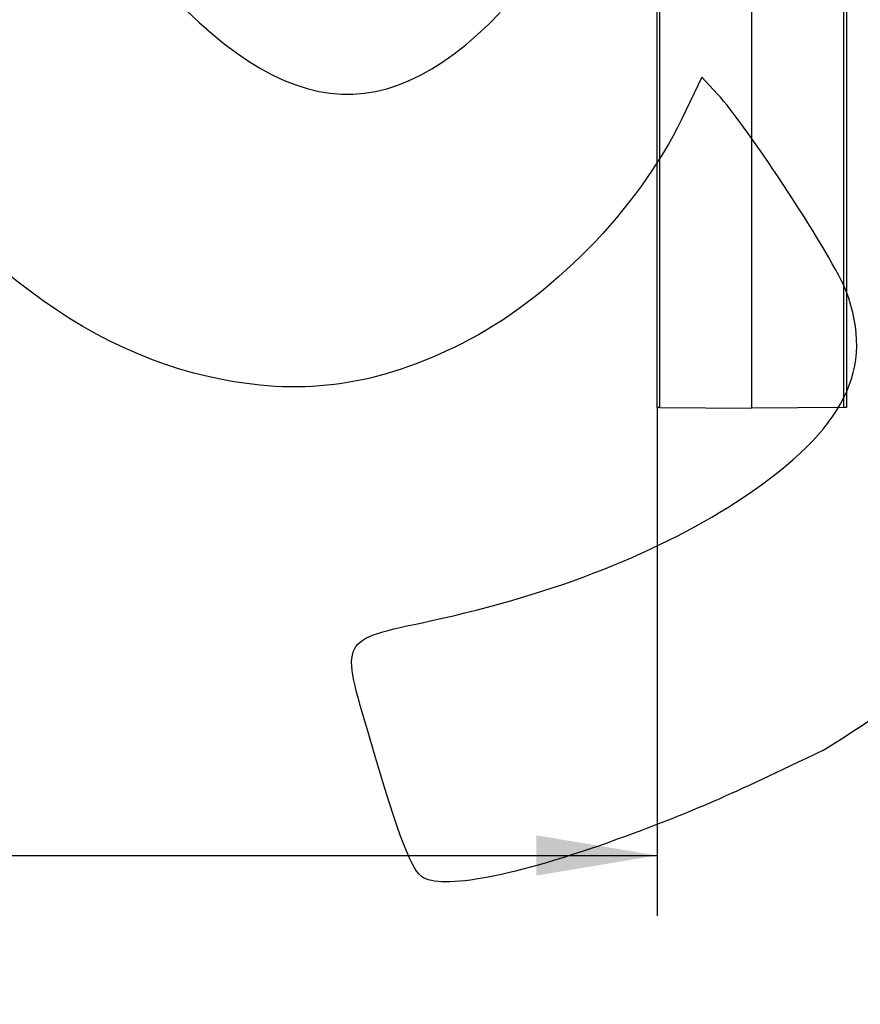
# Model space of a CAD drawing. Units: millimetres. Extents: x 0 to 356, y 0 to 204.
# Drawn here: x 188 to 210, y 93 to 118 of the extents above; entities that cross this region are included whole.
import ezdxf
from ezdxf import colors
from ezdxf.entities.mleader import LeaderData, LeaderLine
from ezdxf.enums import TextEntityAlignment as Align
from ezdxf.math import Vec2, Vec3

# ---------------------------------------------------------------- set-up
doc = ezdxf.new("R2010")
doc.units = ezdxf.units.MM
doc.layers.add('PATA-08PLAST-XXX', color=7, linetype='Continuous')
doc.layers.add('Predeterminado', color=7, linetype='Continuous')
doc.styles.add('SEACAD_Arial', font='arial.ttf')
doc.dimstyles.new('ISO', dxfattribs={"dimtxt": 3.125, "dimasz": 3.125, "dimexe": 1.5625, "dimexo": 0, "dimgap": 0.78125, "dimtad": 0, "dimdec": 0, "dimlfac": 14.285714, "dimrnd": 10, "dimtxsty": 'SEACAD_Arial', "dimblk1": '_SE_FILLED', "dimblk2": '_SE_FILLED', "dimsah": 1, "dimcen": 1.5625, "dimadec": 1, "dimazin": 0, "dimtfac": 0.5, "dimtdec": 4, "dimtmove": 0, "dimatfit": 3, "dimfxl": 1, "dimarcsym": 0})

# ---------------------------------------------------------------- blocks, each defined once
blk = doc.blocks.new('SE')
at = {"layer": 'PATA-08PLAST-XXX', "color": 7, "linetype": 'Continuous'}
for p, q in [((204.517, 108.229), (204.517, 138.997)), ((204.583, 139.009), (204.583, 108.229)), ((209.351, 108.229), (209.351, 139.009)), ((209.417, 138.997), (209.417, 108.229)), ((206.967, 108.208), (206.967, 136.529)), ((204.583, 108.229), (204.517, 108.229)), ((204.583, 108.229), (206.967, 108.208)), ((209.351, 108.229), (206.967, 108.208)), ((209.417, 108.229), (209.351, 108.229))]:
    blk.add_line(p, q, dxfattribs=at)
blk = doc.blocks.new('DMBLK38')
at = {"layer": 'Predeterminado', "linetype": 'Continuous'}
for points in [[(157.172, 96.124), (157.172, 97.166), (154.047, 96.645)], [(201.392, 96.124), (204.517, 96.645), (201.392, 97.166)]]:
    blk.add_hatch(color=7, dxfattribs=at).paths.add_polyline_path(points)
at = {"layer": 'Predeterminado', "color": 7, "linetype": 'Continuous'}
for p, q in [((154.047, 108.23), (154.047, 95.082)), ((204.517, 108.229), (204.517, 95.082)), ((154.047, 96.645), (174.52, 96.645)), ((184.045, 96.645), (204.517, 96.645))]:
    blk.add_line(p, q, dxfattribs=at)
at = {"layer": 'Predeterminado', "color": 7, "linetype": 'Continuous', "style": 'SEACAD_Arial'}
blk.add_text('720', height=3.125, dxfattribs=at).set_placement((175.614, 98.207), align=Align.TOP_LEFT)
blk = doc.blocks.new('_SE_FILLED')
at = {"color": 0}
blk.add_line((0, 0), (-1, 0), dxfattribs=at)
blk.add_solid([(0, 0), (-1, -0.1665), (-1, 0.1665), (0, 0)], dxfattribs=at)
blk = doc.blocks.new('_DOT')
at = {"color": 0}
blk.add_line((0, 0), (-1, 0), dxfattribs=at)
at = {"color": 0, "const_width": 0.333}
blk.add_lwpolyline([(-0.1665, 0, 1), (0.1665, 0, 1)], format="xyb", close=True, dxfattribs=at)
blk = doc.blocks.new('SE298')
at = {"color": 7, "linetype": 'Continuous'}
for p, q in [((205.674, 116.769), (205.156, 115.69)), ((206.082, 116.335), (205.674, 116.769))]:
    blk.add_line(p, q, dxfattribs=at)
blk = doc.blocks.new('SE297')
blk.add_blockref('SE298', (0, 0))
blk = doc.blocks.new('SE300')
at = {"color": 7, "linetype": 'Continuous'}
blk.add_point((208.82, 99.367), dxfattribs=at)
blk = doc.blocks.new('SE299')
blk.add_blockref('SE300', (0, 0))

msp = doc.modelspace()

# ---------------------------------------------------------------- linework, layer by layer
at = {"color": 7, "linetype": 'Continuous'}
for points in [[(190.63339, 120.40646), (194.43461, 115.67747), (197.25092, 115.11506), (200.46321, 118.44346)], [(193.23035, 108.95744), (189.30761, 109.73191), (185.82478, 112.65427), (182.3692, 118.07078)], [(209.41029, 111.23765), (209.09753, 112.06724), (206.83551, 115.5311), (206.08164, 116.33481)], [(205.15587, 115.69033), (204.03973, 113.36815), (201.73958, 111.01717), (199.47453, 109.88344)], [(206.74675, 105.90368), (209.38048, 107.67064), (210.16369, 109.23916), (209.41029, 111.23765)], [(199.47453, 109.88344), (197.30914, 108.79959), (195.4365, 108.52189), (193.23035, 108.95744)], [(198.65668, 102.71038), (201.86976, 103.402), (204.65892, 104.50294), (206.74675, 105.90368)], [(197.09671, 99.65107), (196.31851, 102.29267), (196.26949, 102.19654), (198.65668, 102.71038)], [(211.54055, 101.16914), (210.25714, 100.28068), (209.03284, 99.46961), (208.81984, 99.36682)], [(198.47845, 96.06512), (198.17651, 96.22531), (197.87672, 97.00328), (197.09671, 99.65107)], [(208.81985, 99.36681), (206.37204, 98.18516), (205.43073, 97.7748), (203.74135, 97.15287)], [(203.74135, 97.15287), (201.04095, 96.15875), (199.06986, 95.75136), (198.47845, 96.06512)]]:
    msp.add_open_spline(points, degree=3, dxfattribs=at)

# ---------------------------------------------------------------- block references
for name in ['SE297', 'SE299']:
    msp.add_blockref(name, (0, 0))
at = {"layer": 'Predeterminado'}
msp.add_blockref('SE', (0, 0), dxfattribs=at)

# ---------------------------------------------------------------- dimensions: what is measured, and where the dimension line sits
at = {"layer": 'Predeterminado', "color": 7, "linetype": 'Continuous'}
dim = msp.add_linear_dim(base=(154.04735, 96.64489), p1=(154.04735, 108.22969), p2=(204.51735, 108.22944), angle=359.999709, text='\\A1;<>', dimstyle='ISO', dxfattribs=at)
dim.commit()
dim.dimension.update_dxf_attribs({"geometry": 'DMBLK38', "text_midpoint": (179.28235, 96.64489), "dimtype": 161})

# ---------------------------------------------------------------- leaders
ml = msp.add_multileader_mtext('Standard', dxfattribs=at)
ml.set_content('{\\pxsm0.9;\\fCalibri|b0||i0||c0|p34;\\W1.;Documento no contractual - Document no contractual - Non-contractual document - Non-contractual document - Documento não contratual\\P}', color=256)
ml.set_leader_properties()
ml.set_arrow_properties(name='DOT')
ml.build(insert=Vec2(0, 0))
ml.multileader.update_dxf_attribs({"leader_type": 0, "has_text_frame": 1, "dogleg_length": 0, "arrow_head_size": 1.8})
ctx = ml.context
ctx.base_point, ctx.char_height, ctx.arrow_head_size, ctx.plane_x_axis, ctx.plane_y_axis = Vec3(306.22662, 35.13378), 1.8, 1.8, Vec3(0, 1), Vec3(-1, 0)
notes = []
notes.append((ctx, [(0, (0, 0, 0), (0, 0), (1, 0), 1, [])]))
ctx.mtext.insert, ctx.mtext.text_direction, ctx.mtext.rotation = Vec3(305.32662, 37.13378), Vec3(0, 1), 1.57079633
ml = msp.add_multileader_mtext('Standard', dxfattribs=at)
ml.set_content('{\\pxsm0.9;\\fArial TUR|b0||i0||c0|p34;\\W1.;Banco 08PLAST, fabricado en Polipropileno y Poliamida 66+GFR de medidas 1650x595x830 mm, disponible en varios colores.\\P}', color=256)
ml.set_leader_properties()
ml.set_arrow_properties(name='DOT')
ml.build(insert=Vec2(0, 0))
ml.multileader.update_dxf_attribs({"leader_type": 0, "dogleg_length": 0, "arrow_head_size": 2.5})
ctx = ml.context
ctx.base_point, ctx.char_height, ctx.arrow_head_size = Vec3(6.63944, 192.26358), 2.5, 2.5
notes.append((ctx, [(0, (0, 0, 0), (0, 0), (1, 0), 1, [])]))
ctx.mtext.insert = Vec3(8.63944, 193.51358)
for ctx, leaders in notes:
    for number, flags, end, landing, length, lines in leaders:
        leader = LeaderData()
        leader.index, (leader.has_last_leader_line, leader.has_dogleg_vector, leader.attachment_direction) = number, flags
        leader.last_leader_point, leader.dogleg_vector, leader.dogleg_length = Vec3(end), Vec3(landing), length
        for number, points, colour, breaks in lines:
            line = LeaderLine()
            line.index, line.vertices, line.color, line.breaks = number, Vec3.list(points), colors.encode_raw_color(colour), breaks
            leader.lines.append(line)
        ctx.leaders.append(leader)

doc.saveas('drawing.dxf')
